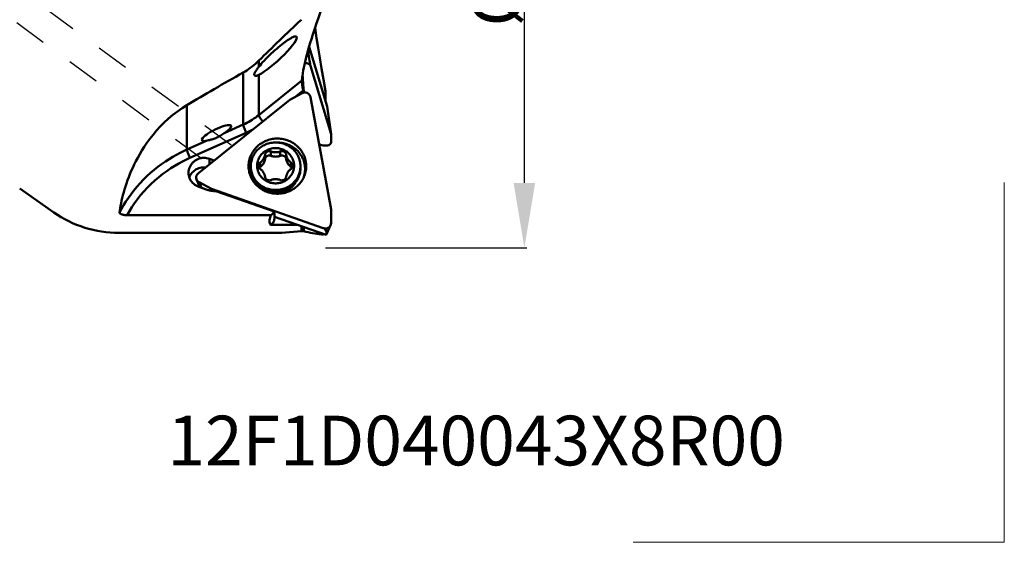
# Model space of a CAD drawing. Extents: x -61 to 90, y -41 to 46.
# Drawn here: x 21 to 90, y -41 to -4 of the extents above; entities that cross this region are included whole.
import ezdxf

# ---------------------------------------------------------------- set-up
doc = ezdxf.new("R2010")
doc.units = 0
doc.header["$LTSCALE"] = 23.1
doc.header["$PDMODE"] = 3
doc.header["$PDSIZE"] = 0.3125
doc.linetypes.add('HIDDEN', pattern=[0.2, 0.1, -0.1])
doc.layers.get('Defpoints').update_dxf_attribs({"linetype": 'CONTINUOUS'})
for name, color, linetype, lineweight in [('1', 4, 'BYBLOCK', 50), ('2', 7, 'BYBLOCK', 25), ('INFTOTAL', 9, 'BYBLOCK', 18)]:
    doc.layers.add(name, color=color, linetype=linetype, lineweight=lineweight)
doc.layers.add('3', color=1, linetype='HIDDEN')
doc.layers.add('SK6', color=5, linetype='BYBLOCK')
doc.styles.get("Standard").update_dxf_attribs({"font": 'monos.ttf', "width": 0.8, "height": 3.5})
doc.dimstyles.get("Standard").update_dxf_attribs({"dimtxt": 3.5, "dimasz": 4.57, "dimexe": 0.18, "dimexo": 0.0625, "dimgap": 0.09, "dimtad": 1, "dimdec": 3, "dimdsep": 46, "dimtxsty": 'STANDARD', "dimcen": 0.09, "dimadec": 0, "dimazin": 0, "dimtp": 0.01, "dimtm": 0.01, "dimtfac": 1, "dimtdec": 3, "dimtofl": 0, "dimtmove": 0, "dimatfit": 0, "dimfxl": 1, "dimtolj": 1, "dimarcsym": 0})

# ---------------------------------------------------------------- blocks, each defined once
blk = doc.blocks.new('*D5')
at = {"layer": '2', "color": 0, "lineweight": -2}
for p, q in [((43.063, 20), (56.792, 20)), ((56.612, -15.426), (56.612, 15.43)), ((42.606, -19.996), (56.792, -19.996))]:
    blk.add_line(p, q, dxfattribs=at)
at = {"layer": '2', "color": 0}
for points in [[(55.85, 15.43), (57.373, 15.43), (56.612, 20)], [(55.85, -15.426), (57.373, -15.426), (56.612, -19.996)]]:
    blk.add_solid(points, dxfattribs=at)
at = {"layer": 'Defpoints', "color": 0}
for p in [(43, 20), (56.612, 20), (42.544, -19.996)]:
    blk.add_point(p, dxfattribs=at)
at = {"layer": '2', "color": 0, "insert": (54.658, 0.002), "char_height": 3.5, "attachment_point": 5, "rotation": 90}
blk.add_mtext('\\A1;%%C40', dxfattribs=at)

msp = doc.modelspace()

# ---------------------------------------------------------------- linework, layer by layer
at = {"layer": '1'}
for p, q in [((42.7129, -10.0507), (41.4462, -5.8532)), ((37.9142, -7.2469), (37.9142, -6.8139)), ((41.5426, -7.1607), (41.5422, -7.1729)), ((41.5508, -7.1947), (41.5422, -7.1729)), ((41.5508, -7.1947), (41.5426, -7.1607)), ((42.9986, -11.992), (41.5508, -7.1947)), ((36.8126, -11.3178), (36.8126, -7.6519)), ((37.9142, -10.6483), (37.9142, -7.8173)), ((40.943, -8.223), (37.9142, -10.6483)), ((40.976, -8.6261), (40.976, -7.9079)), ((41.0061, -8.0386), (40.9912, -7.8074)), ((41.0403, -8.5028), (41.0061, -8.0386)), ((40.4483, -9.3887), (41.0253, -8.9266)), ((40.983, -8.6751), (40.976, -8.6261)), ((41.0253, -8.9266), (40.9991, -8.7753)), ((41.0788, -8.9619), (41.0403, -8.5028)), ((41.0884, -9.0634), (41.0788, -8.9619)), ((42.6, -8.9592), (42.6, -9.6765)), ((40.0862, -9.5893), (33.6556, -14.7384)), ((40.9523, -9.1096), (40.0862, -9.5893)), ((41.5508, -9.3938), (41.5422, -9.3579)), ((42.9986, -17.2941), (41.5508, -9.3938)), ((32.8487, -13.0806), (32.8487, -9.9488)), ((42.7129, -10.0507), (42.9986, -11.992)), ((36.8126, -11.3178), (35.4733, -11.9134)), ((34.2764, -12.4457), (32.8487, -13.0806)), ((37.0235, -11.8976), (33.0596, -13.6604)), ((34.2764, -12.4457), (34.3737, -12.4238)), ((43, -12.5732), (42.9986, -11.992)), ((42.1619, -12.7283), (42.4433, -12.7879)), ((42.4433, -12.7879), (42.4801, -12.7945)), ((34.4323, -13.7279), (34.4323, -14.1165)), ((34.4323, -13.7279), (34.7703, -13.8459)), ((38.3441, -13.4385), (38.3441, -13.7454)), ((38.7551, -13.2115), (38.7551, -13.5185)), ((39.4226, -13.2115), (39.4226, -13.5185)), ((39.8336, -13.4385), (39.8336, -13.7454)), ((37.3388, -14.2534), (37.3388, -14.3936)), ((38.0103, -13.9912), (38.0103, -14.2982)), ((40.1674, -13.9912), (40.1674, -14.2982)), ((40.8388, -14.2534), (40.8362, -14.3456)), ((40.8388, -14.2534), (40.8388, -14.3936)), ((33.1032, -14.8555), (33.1546, -14.7783)), ((33.7454, -15.692), (33.5287, -15.1925)), ((33.6556, -14.7384), (33.6274, -14.7635)), ((41.0345, -15.1085), (41.045, -15.083)), ((41.076, -14.995), (41.045, -15.083)), ((21.0662, -15.8218), (23.4676, -17.5032)), ((34.2756, -15.9129), (33.6777, -15.7041)), ((33.8687, -15.7708), (33.6975, -15.3762)), ((33.6975, -15.3762), (34.565, -15.8537)), ((34.565, -15.8537), (34.5733, -15.9846)), ((34.565, -15.8537), (42.4433, -18.6048)), ((34.8882, -16), (34.7885, -15.9999)), ((38.9801, -17.4289), (34.8882, -16)), ((43, -18.2512), (42.9986, -17.2941)), ((38.7582, -17.6981), (28.6416, -17.6981)), ((39.0026, -17.9538), (39.0026, -17.6371)), ((39.0026, -17.8184), (42.6453, -19.0904)), ((38.7218, -18.3835), (40.621, -18.3835)), ((40.9028, -18.4819), (40.9028, -18.8277)), ((41.0738, -18.8364), (41.0738, -18.5417)), ((42.4782, -18.6197), (42.4433, -18.6048)), ((42.4433, -18.6048), (42.4801, -18.6156)), ((42.4782, -18.6197), (42.4801, -18.6156)), ((42.6806, -19.0292), (42.9667, -18.404)), ((28.0562, -18.95), (38.7284, -18.95)), ((42.3316, -18.9809), (42.3316, -19.0652))]:
    msp.add_line(p, q, dxfattribs=at)
for points in [[(42.6, -2.4333), (42.4612, -2.8148), (42.3298, -3.1805), (42.2058, -3.5302), (42.0893, -3.8635), (41.9802, -4.1809), (41.8779, -4.4839), (41.7825, -4.7719), (41.6939, -5.0456), (41.611, -5.3079), (41.5337, -5.5585), (41.4622, -5.7978), (41.3951, -6.0299), (41.3322, -6.2549), (41.2739, -6.4726), (41.2194, -6.6864), (41.1686, -6.8967), (41.1216, -7.103), (41.0789, -7.3071), (41.0404, -7.5096), (41.0061, -7.7099), (40.976, -7.9079)], [(42.6, -8.9592), (42.4611, -8.1496), (42.3295, -7.3713), (42.2054, -6.6242), (42.0889, -5.9093), (41.9798, -5.2258), (41.8686, -4.5121)], [(37.9142, -7.2469), (37.993, -7.1494), (38.0808, -7.0463), (38.1774, -6.9374), (38.2843, -6.8213), (38.4, -6.6994), (38.5209, -6.5764), (38.6475, -6.4519), (38.7792, -6.3262), (38.9101, -6.2048), (39.0392, -6.0887), (39.1675, -5.9769), (39.2915, -5.8718), (39.4103, -5.7741), (39.5249, -5.6831), (39.6344, -5.5988), (39.7388, -5.5212), (39.8381, -5.4503), (39.9315, -5.3864), (40.0187, -5.3296), (40.0999, -5.2797), (40.1746, -5.2365), (40.2426, -5.2002), (40.3042, -5.1707), (40.3595, -5.1473), (40.4086, -5.13), (40.4516, -5.1187), (40.4888, -5.1132), (40.5202, -5.1132), (40.5459, -5.1189), (40.5658, -5.1303)], [(37.9142, -6.8139), (37.7955, -6.9279), (37.6757, -7.0367), (37.5548, -7.1402), (37.4327, -7.2384), (37.3094, -7.3315), (37.1857, -7.4193), (37.0617, -7.502), (36.9374, -7.5795), (36.8126, -7.6519)], [(37.5888, -7.794), (37.5902, -7.7731), (37.5943, -7.7506), (37.6011, -7.7265), (37.6103, -7.7006), (37.622, -7.6733), (37.636, -7.6447), (37.6522, -7.6146), (37.6704, -7.5833), (37.6906, -7.5507), (37.7127, -7.517), (37.7366, -7.482), (37.7623, -7.4458), (37.7896, -7.4085), (37.8185, -7.3699), (37.849, -7.3301), (37.8809, -7.2891), (37.9142, -7.2469)], [(37.6119, -7.8569), (37.6017, -7.8442), (37.5945, -7.8295), (37.5902, -7.8128), (37.5888, -7.794)], [(37.7799, -7.8696), (37.7416, -7.8781), (37.707, -7.8823), (37.6766, -7.8822), (37.6505, -7.878), (37.6289, -7.8696), (37.6119, -7.8569)], [(37.9142, -7.8173), (37.8664, -7.8391), (37.8216, -7.8565), (37.7799, -7.8696)], [(40.9581, -8.4849), (40.9538, -8.4428), (40.9503, -8.4036), (40.9474, -8.3675), (40.9452, -8.3346), (40.9437, -8.3051), (40.9427, -8.2791), (40.9422, -8.2566), (40.9423, -8.2379), (40.943, -8.223)], [(40.943, -8.223), (40.9469, -8.1727), (40.9514, -8.1215), (40.9566, -8.0695), (40.9624, -8.0165), (40.9688, -7.9627), (40.976, -7.9079)], [(40.976, -8.6261), (40.9694, -8.5767), (40.9634, -8.5296), (40.9581, -8.4849)], [(40.9991, -8.7753), (40.9908, -8.725), (40.983, -8.6751)], [(41.0253, -8.9266), (41.0266, -9.0223), (41.0278, -9.0773)], [(32.8487, -9.9488), (32.5067, -10.1645), (32.1761, -10.3955), (31.8567, -10.6413), (31.5465, -10.9037), (31.2477, -11.1796), (30.9663, -11.4608), (30.7042, -11.7471), (30.4596, -12.0377), (30.2338, -12.3241), (30.0284, -12.6052), (29.8418, -12.882), (29.6712, -13.1498), (29.5172, -13.4068), (29.3791, -13.6552), (29.2515, -13.8972), (29.1339, -14.1325), (29.0269, -14.3614), (28.9271, -14.5867), (28.8339, -14.8083), (28.748, -15.0259), (28.6674, -15.2422), (28.5916, -15.4577), (28.5211, -15.6711), (28.4559, -15.8813), (28.3959, -16.0887), (28.3411, -16.2922), (28.2916, -16.4894), (28.2475, -16.6801), (28.2087, -16.8641), (28.1747, -17.0394), (28.1455, -17.2056), (28.1212, -17.3633), (28.1017, -17.5126)], [(37.9142, -10.6483), (37.8014, -10.7359), (37.686, -10.8205), (37.568, -10.9018), (37.4475, -10.9798), (37.3247, -11.0545), (37.1997, -11.1257), (37.0726, -11.1933), (36.9435, -11.2574), (36.8126, -11.3178)], [(38.1899, -11.1077), (38.1521, -11.0612), (38.1124, -11.0096), (38.0747, -10.9582), (38.0398, -10.9077), (38.0082, -10.859), (37.9805, -10.813), (37.9572, -10.7705), (37.9386, -10.7321), (37.9251, -10.6986), (37.917, -10.6705), (37.9142, -10.6483)], [(37.0235, -11.8976), (36.9959, -11.8398), (36.9689, -11.7804), (36.9428, -11.7206), (36.918, -11.6612), (36.8951, -11.6034), (36.8744, -11.5482), (36.8562, -11.4964), (36.8409, -11.449), (36.8287, -11.4068), (36.8198, -11.3705), (36.8144, -11.3406), (36.8126, -11.3178)], [(37.5121, -11.6504), (37.435, -11.694), (37.2999, -11.7655), (37.1627, -11.8334), (37.0235, -11.8976)], [(34.3737, -12.4238), (34.4277, -12.4114), (34.4854, -12.3975), (34.5462, -12.3818), (34.6091, -12.3642), (34.6735, -12.3445), (34.7397, -12.3224), (34.808, -12.2967), (34.8789, -12.2672), (34.9518, -12.2341), (35.0253, -12.1968), (35.1, -12.1551), (35.1756, -12.1098), (35.2504, -12.0619), (35.3243, -12.0125), (35.3983, -11.9626), (35.4733, -11.9134)], [(41.1234, -14.9115), (41.1545, -14.8237), (41.1811, -14.7349), (41.2031, -14.6452), (41.2207, -14.5545), (41.2338, -14.4628), (41.2424, -14.3708), (41.2463, -14.2786), (41.2456, -14.186), (41.2404, -14.0938), (41.2305, -14.002), (41.2161, -13.9105), (41.1972, -13.82), (41.1738, -13.7304), (41.1459, -13.6418), (41.1137, -13.5547), (41.0772, -13.4693), (41.0364, -13.3854), (40.9915, -13.3036), (40.9427, -13.224), (40.8898, -13.1465), (40.8333, -13.0716), (40.7731, -12.9994), (40.7092, -12.9299), (40.6421, -12.8635), (40.5718, -12.8003), (40.4982, -12.7402), (40.4219, -12.6836), (40.3429, -12.6306), (40.2611, -12.5811), (40.1772, -12.5355), (40.0911, -12.4937), (40.0028, -12.4559), (39.9129, -12.4221), (39.8214, -12.3926), (39.7284, -12.3671), (39.6344, -12.3459), (39.5395, -12.3291), (39.4436, -12.3166), (39.3475, -12.3084), (39.251, -12.3047), (39.1542, -12.3053), (39.0578, -12.3103), (38.9618, -12.3197), (38.8661, -12.3335), (38.7714, -12.3516), (38.6778, -12.374), (38.5851, -12.4007), (38.4941, -12.4315), (38.4047, -12.4664), (38.317, -12.5054), (38.2315, -12.5483), (38.1482, -12.595), (38.0672, -12.6456), (37.9889, -12.6996), (37.9134, -12.7572), (37.8407, -12.8183), (37.7713, -12.8824), (37.7052, -12.9497), (37.6423, -13.0201), (37.5832, -13.093), (37.5277, -13.1686), (37.476, -13.2468), (37.4282, -13.3271), (37.3847, -13.4092), (37.3452, -13.4935), (37.3097, -13.5798)], [(32.8487, -13.0806), (32.6111, -13.19), (32.3661, -13.3106), (32.1144, -13.4432), (31.8554, -13.5894), (31.5911, -13.7491), (31.3258, -13.9209), (31.0603, -14.1052), (30.7951, -14.3024), (30.5341, -14.5103), (30.278, -14.7291), (30.0271, -14.9586), (29.7849, -15.1962), (29.5516, -15.4416), (29.3274, -15.6944), (29.115, -15.9514), (28.9143, -16.212), (28.7252, -16.4757), (28.5497, -16.7386), (28.388, -16.9989), (28.2388, -17.2571), (28.1017, -17.5126)], [(33.0596, -13.6604), (33.032, -13.6026), (33.005, -13.5432), (32.9789, -13.4834), (32.9541, -13.424), (32.9312, -13.3663), (32.9105, -13.311), (32.8923, -13.2592), (32.877, -13.2118), (32.8648, -13.1696), (32.8559, -13.1333), (32.8505, -13.1034), (32.8487, -13.0806)], [(37.3388, -14.2534), (37.3415, -14.1613), (37.3495, -14.0693), (37.3627, -13.978), (37.3812, -13.8875), (37.4049, -13.7981), (37.4337, -13.71), (37.4675, -13.6237), (37.5062, -13.5392), (37.5498, -13.4569), (37.598, -13.3771), (37.6507, -13.2999), (37.7078, -13.2255), (37.7692, -13.1543), (37.8345, -13.0865), (37.9036, -13.0222), (37.9763, -12.9616), (38.0524, -12.905), (38.1317, -12.8524), (38.2138, -12.8041), (38.2987, -12.7602), (38.3859, -12.7209), (38.4752, -12.6862), (38.5664, -12.6562), (38.6592, -12.6311), (38.7533, -12.611), (38.8485, -12.5958), (38.9443, -12.5856), (39.0406, -12.5805), (39.1371, -12.5805), (39.2334, -12.5856), (39.3292, -12.5958), (39.4243, -12.611), (39.5184, -12.6311), (39.6112, -12.6562), (39.7025, -12.6862), (39.7918, -12.7209), (39.879, -12.7602), (39.9638, -12.8041), (40.046, -12.8524), (40.1253, -12.905), (40.2014, -12.9616), (40.2741, -13.0222), (40.3432, -13.0865), (40.4085, -13.1543), (40.4698, -13.2255), (40.527, -13.2999), (40.5797, -13.3771), (40.6279, -13.4569), (40.6715, -13.5392), (40.7102, -13.6237), (40.744, -13.71), (40.7728, -13.7981), (40.7965, -13.8875), (40.815, -13.978), (40.8282, -14.0693), (40.8362, -14.1613), (40.8388, -14.2534)], [(37.7888, -14.2182), (37.7914, -14.1412), (37.7988, -14.065), (37.811, -13.9898), (37.8281, -13.9151), (37.8501, -13.8412), (37.8766, -13.7691), (37.9078, -13.6987), (37.9436, -13.63), (37.9836, -13.5637), (38.0277, -13.5), (38.0761, -13.4387), (38.1281, -13.3807), (38.1838, -13.3258), (38.2431, -13.2741), (38.3054, -13.2261), (38.3707, -13.1819), (38.4389, -13.1415), (38.5094, -13.1053), (38.582, -13.0734), (38.6569, -13.0457), (38.7331, -13.0225), (38.8106, -13.0038), (38.8895, -12.9897), (38.9689, -12.9803), (39.0487, -12.9756), (39.129, -12.9756), (39.2088, -12.9803), (39.2881, -12.9897), (39.367, -13.0038), (39.4446, -13.0225), (39.5208, -13.0457), (39.5956, -13.0734), (39.6683, -13.1053), (39.7387, -13.1415), (39.807, -13.1819), (39.8723, -13.2261), (39.9345, -13.2741), (39.9939, -13.3258), (40.0496, -13.3807), (40.1016, -13.4387), (40.1499, -13.5), (40.1941, -13.5637), (40.2341, -13.63), (40.2699, -13.6987), (40.3011, -13.7691), (40.3276, -13.8412), (40.3496, -13.9151), (40.3667, -13.9898), (40.3789, -14.065), (40.3863, -14.1412), (40.3888, -14.2182)], [(39.1946, -12.5836), (39.2672, -12.5837), (39.3641, -12.5884), (39.4607, -12.5977), (39.5566, -12.6116), (39.6517, -12.6301), (39.7457, -12.6531), (39.8385, -12.6806), (39.9296, -12.7124), (40.019, -12.7486), (40.1064, -12.7889), (40.1916, -12.8334), (40.2744, -12.8819), (40.3545, -12.9342), (40.4318, -12.9904), (40.5061, -13.0501), (40.5772, -13.1133), (40.6449, -13.1798), (40.709, -13.2495), (40.7694, -13.3221), (40.826, -13.3975), (40.8786, -13.4755), (40.927, -13.5559), (40.9712, -13.6386), (41.011, -13.7232), (41.0464, -13.8097), (41.0772, -13.8977), (41.1034, -13.987), (41.1249, -14.0776), (41.1417, -14.169), (41.1536, -14.2611), (41.1608, -14.3536), (41.1631, -14.4464), (41.1606, -14.5392), (41.1532, -14.6318), (41.1411, -14.7238), (41.1241, -14.8152), (41.1024, -14.9057), (41.076, -14.995)], [(33.0596, -13.6604), (32.8029, -13.7766), (32.5397, -13.9084), (32.27, -14.0556), (31.9912, -14.2186), (31.7058, -14.3971), (31.4217, -14.5902), (31.1391, -14.7984), (30.8578, -15.0213), (30.5841, -15.2559), (30.3187, -15.5029), (30.0609, -15.7616), (29.8156, -16.0271), (29.5836, -16.3), (29.3641, -16.5798), (29.1599, -16.8602), (28.9719, -17.1389), (28.7991, -17.4183), (28.6416, -17.6981)], [(32.9551, -14.716), (32.9553, -14.6985), (32.9621, -14.598), (32.9786, -14.4995), (33.005, -14.4029), (33.0411, -14.3083), (33.0859, -14.2182), (33.1397, -14.1327), (33.2023, -14.0517), (33.2718, -13.9773), (33.3487, -13.9098), (33.4325, -13.8489), (33.5212, -13.7962), (33.6148, -13.7521), (33.7132, -13.7163), (33.8138, -13.6897), (33.9166, -13.6726), (34.0216, -13.6647), (34.1259, -13.6663), (34.2287, -13.6774), (34.3308, -13.6979), (34.4323, -13.7279)], [(37.3097, -13.5798), (37.2787, -13.6677), (37.2521, -13.7564), (37.2301, -13.8461), (37.2125, -13.9369), (37.1993, -14.0285), (37.1908, -14.1205), (37.1869, -14.2128), (37.1876, -14.3053), (37.1928, -14.3975), (37.2027, -14.4893), (37.2171, -14.5808), (37.236, -14.6714), (37.2594, -14.7609), (37.2873, -14.8495), (37.3195, -14.9366), (37.3575, -15.0253)], [(37.3882, -13.806), (37.3572, -13.8939), (37.3308, -13.9833), (37.3091, -14.0737), (37.2921, -14.1651), (37.28, -14.2572), (37.2726, -14.3497), (37.2701, -14.4425), (37.2724, -14.5353), (37.2796, -14.6279), (37.2915, -14.72), (37.3083, -14.8114), (37.3298, -14.9019), (37.356, -14.9913)], [(37.3882, -13.806), (37.4237, -13.7196), (37.4595, -13.6439)], [(38.3441, -13.4385), (38.3367, -13.4817), (38.3271, -13.5243), (38.3152, -13.5663), (38.301, -13.6078), (38.2846, -13.6486), (38.266, -13.6884), (38.2453, -13.7272), (38.2224, -13.7651), (38.1976, -13.8016), (38.1708, -13.8369), (38.1421, -13.871), (38.1117, -13.9034), (38.0796, -13.9342), (38.0458, -13.9635), (38.0103, -13.9912)], [(38.3441, -13.7454), (38.3345, -13.7996), (38.3214, -13.8526), (38.3048, -13.9045), (38.2846, -13.9554), (38.261, -14.0052), (38.2341, -14.0533), (38.204, -14.0995), (38.1708, -14.144), (38.1347, -14.1862), (38.096, -14.2259), (38.0546, -14.2632), (38.0103, -14.2982)], [(38.3441, -13.4385), (38.348, -13.4168), (38.3536, -13.3957), (38.3609, -13.3752), (38.3698, -13.3551), (38.3803, -13.3357), (38.3922, -13.3171), (38.4056, -13.2995), (38.4204, -13.2829), (38.4365, -13.2674), (38.4537, -13.2531), (38.4721, -13.2401), (38.4913, -13.2285), (38.5115, -13.2184), (38.5325, -13.2096), (38.554, -13.2025), (38.576, -13.197), (38.5985, -13.193), (38.6212, -13.1907), (38.6439, -13.1901), (38.6668, -13.1911), (38.6894, -13.1938), (38.7116, -13.1981), (38.7335, -13.204), (38.7551, -13.2115)], [(38.3441, -13.7454), (38.3481, -13.7237), (38.3537, -13.7026), (38.3609, -13.6821), (38.3698, -13.662), (38.3803, -13.6426), (38.3923, -13.6241), (38.4057, -13.6065), (38.4205, -13.5898), (38.4365, -13.5743), (38.4536, -13.5602), (38.4719, -13.5472), (38.4913, -13.5355)], [(38.4913, -13.5355), (38.5117, -13.5253), (38.5326, -13.5166), (38.5539, -13.5095), (38.5759, -13.504), (38.5985, -13.5), (38.6211, -13.4977), (38.6438, -13.4971), (38.6667, -13.4981), (38.6893, -13.5008), (38.7115, -13.505), (38.7334, -13.5109), (38.7551, -13.5185)], [(39.4226, -13.2115), (39.3797, -13.2271), (39.3363, -13.2404), (39.2924, -13.2516), (39.2477, -13.2605), (39.2026, -13.2673), (39.1572, -13.2718), (39.1117, -13.2741), (39.066, -13.2741), (39.0204, -13.2718), (38.9751, -13.2673), (38.9299, -13.2605), (38.8853, -13.2516), (38.8414, -13.2404), (38.798, -13.2271), (38.7551, -13.2115)], [(39.4226, -13.5185), (39.3687, -13.5376), (39.3142, -13.5533), (39.2589, -13.5655), (39.2027, -13.5743), (39.1458, -13.5796), (39.0888, -13.5814), (39.0319, -13.5796), (38.975, -13.5743), (38.9188, -13.5655), (38.8635, -13.5533), (38.809, -13.5376), (38.7551, -13.5185)], [(39.4226, -13.2115), (39.4442, -13.204), (39.4661, -13.1981), (39.4883, -13.1938), (39.5109, -13.1911), (39.5338, -13.1901), (39.5565, -13.1907), (39.5792, -13.193), (39.6017, -13.197), (39.6237, -13.2025), (39.6452, -13.2096), (39.6662, -13.2184), (39.6863, -13.2285), (39.7056, -13.2401), (39.724, -13.2531), (39.7412, -13.2674), (39.7572, -13.2829), (39.7721, -13.2995), (39.7855, -13.3171), (39.7974, -13.3357), (39.8079, -13.3551), (39.8168, -13.3752), (39.824, -13.3957), (39.8296, -13.4168), (39.8336, -13.4385)], [(39.4226, -13.5185), (39.4443, -13.5109), (39.4662, -13.505), (39.4884, -13.5008), (39.511, -13.4981), (39.5339, -13.4971), (39.5566, -13.4977), (39.5792, -13.5), (39.6017, -13.504), (39.6237, -13.5095), (39.6451, -13.5166), (39.666, -13.5253), (39.6863, -13.5355)], [(39.6863, -13.5355), (39.7058, -13.5472), (39.7241, -13.5602), (39.7412, -13.5743), (39.7572, -13.5898), (39.772, -13.6065), (39.7854, -13.6241), (39.7974, -13.6426), (39.8079, -13.662), (39.8168, -13.6821), (39.824, -13.7026), (39.8296, -13.7237), (39.8336, -13.7454)], [(40.1674, -13.9912), (40.1318, -13.9635), (40.0981, -13.9342), (40.066, -13.9034), (40.0355, -13.871), (40.0068, -13.8369), (39.9801, -13.8016), (39.9553, -13.7651), (39.9324, -13.7272), (39.9117, -13.6884), (39.8931, -13.6486), (39.8766, -13.6078), (39.8625, -13.5663), (39.8506, -13.5243), (39.841, -13.4817), (39.8336, -13.4385)], [(40.1674, -14.2982), (40.1231, -14.2632), (40.0816, -14.2259), (40.043, -14.1862), (40.0069, -14.144), (39.9736, -14.0995), (39.9436, -14.0533), (39.9167, -14.0052), (39.8931, -13.9554), (39.8729, -13.9045), (39.8563, -13.8526), (39.8432, -13.7996), (39.8336, -13.7454)], [(33.1546, -14.7783), (33.213, -14.7058), (33.2782, -14.6379), (33.3488, -14.5761), (33.4249, -14.5205), (33.5063, -14.471), (33.5912, -14.4288), (33.6797, -14.3939), (33.7717, -14.3663), (33.8651, -14.3465), (33.96, -14.3347), (34.0564, -14.3308), (34.152, -14.3348), (34.1587, -14.3356)], [(37.3495, -14.4375), (37.3415, -14.3456), (37.3388, -14.2534)], [(37.3388, -14.3936), (37.3422, -14.4966), (37.3521, -14.5993), (37.3686, -14.7011), (37.3917, -14.8018), (37.4212, -14.901), (37.457, -14.9982), (37.499, -15.0931), (37.5471, -15.1854), (37.601, -15.2746), (37.6605, -15.3605), (37.7254, -15.4428), (37.7956, -15.5211), (37.8706, -15.5951), (37.9503, -15.6645), (38.0342, -15.7291), (38.1222, -15.7887), (38.2138, -15.8429), (38.3088, -15.8917), (38.4067, -15.9348), (38.5072, -15.972), (38.6099, -16.0033), (38.7145, -16.0284), (38.8204, -16.0473), (38.9274, -16.06), (39.0349, -16.0664), (39.1427, -16.0664), (39.2503, -16.06), (39.3573, -16.0473), (39.4632, -16.0284), (39.5677, -16.0033), (39.6705, -15.972), (39.771, -15.9348), (39.8689, -15.8917), (39.9638, -15.8429), (40.0555, -15.7887), (40.1434, -15.7291), (40.2274, -15.6645), (40.3071, -15.5951), (40.3821, -15.5211), (40.4522, -15.4428), (40.5172, -15.3605), (40.5767, -15.2746), (40.6306, -15.1854), (40.6787, -15.0931), (40.7207, -14.9982), (40.7565, -14.901), (40.786, -14.8018), (40.809, -14.7011), (40.8256, -14.5993), (40.8355, -14.4966), (40.8388, -14.3936)], [(40.8362, -14.3456), (40.8282, -14.4375), (40.815, -14.5289), (40.7965, -14.6194), (40.7728, -14.7088), (40.744, -14.7968), (40.7102, -14.8832), (40.6715, -14.9677), (40.6279, -15.05), (40.5797, -15.1298), (40.527, -15.207), (40.4698, -15.2813), (40.4085, -15.3525), (40.3432, -15.4204), (40.2741, -15.4847), (40.2014, -15.5453), (40.1253, -15.6019), (40.046, -15.6545), (39.9638, -15.7028), (39.879, -15.7467), (39.7918, -15.786), (39.7025, -15.8207), (39.6112, -15.8507), (39.5184, -15.8758), (39.4243, -15.8959), (39.3292, -15.9111), (39.2334, -15.9213), (39.1371, -15.9263), (39.0406, -15.9263), (38.9443, -15.9213), (38.8485, -15.9111), (38.7533, -15.8959), (38.6592, -15.8758), (38.5664, -15.8507), (38.4752, -15.8207), (38.3859, -15.786), (38.2987, -15.7467), (38.2138, -15.7028), (38.1317, -15.6545), (38.0524, -15.6019), (37.9763, -15.5453), (37.9036, -15.4847), (37.8345, -15.4204), (37.7692, -15.3525), (37.7078, -15.2813), (37.6507, -15.207), (37.598, -15.1298), (37.5498, -15.05), (37.5062, -14.9677), (37.4675, -14.8832), (37.4337, -14.7968), (37.4049, -14.7088), (37.3812, -14.6194), (37.3627, -14.5289), (37.3495, -14.4375)], [(40.3888, -14.2182), (40.3863, -14.2952), (40.3789, -14.3713), (40.3667, -14.4466), (40.3496, -14.5213), (40.3276, -14.5952), (40.3011, -14.6673), (40.2699, -14.7377), (40.2341, -14.8064), (40.1941, -14.8726), (40.1499, -14.9364), (40.1016, -14.9976), (40.0496, -15.0557), (39.9939, -15.1106), (39.9345, -15.1623), (39.8723, -15.2103), (39.807, -15.2544), (39.7387, -15.2949), (39.6683, -15.3311), (39.5956, -15.363), (39.5208, -15.3907), (39.4446, -15.4139), (39.367, -15.4326), (39.2881, -15.4467), (39.2088, -15.4561), (39.129, -15.4608), (39.0487, -15.4608), (38.9689, -15.4561), (38.8895, -15.4467), (38.8106, -15.4326), (38.7331, -15.4139), (38.6569, -15.3907), (38.582, -15.363), (38.5094, -15.3311), (38.4389, -15.2949), (38.3707, -15.2544), (38.3054, -15.2103), (38.2431, -15.1623), (38.1838, -15.1106), (38.1281, -15.0557), (38.0761, -14.9976), (38.0277, -14.9364), (37.9836, -14.8726), (37.9436, -14.8064), (37.9078, -14.7377), (37.8766, -14.6673), (37.8501, -14.5952), (37.8281, -14.5213), (37.811, -14.4466), (37.7988, -14.3713), (37.7914, -14.2952), (37.7888, -14.2182)], [(37.8938, -14.2182), (37.8947, -14.1964), (37.8973, -14.1747), (37.9016, -14.1533), (37.9076, -14.1323), (37.9153, -14.1117), (37.9245, -14.0918), (37.9353, -14.0726), (37.9477, -14.0542), (37.9614, -14.0368), (37.9764, -14.0206), (37.9927, -14.0054), (38.0103, -13.9912)], [(38.0103, -14.4451), (37.9927, -14.431), (37.9764, -14.4158), (37.9614, -14.3996), (37.9477, -14.3822), (37.9353, -14.3638), (37.9245, -14.3446), (37.9153, -14.3247), (37.9076, -14.3041), (37.9016, -14.2831), (37.8973, -14.2617), (37.8947, -14.2399), (37.8938, -14.2182)], [(37.9407, -14.3717), (37.9476, -14.3613), (37.9613, -14.3439), (37.9763, -14.3276), (37.9926, -14.3124), (38.0103, -14.2982)], [(38.0103, -14.4451), (38.0458, -14.4729), (38.0796, -14.5021), (38.1117, -14.533), (38.1421, -14.5654), (38.1708, -14.5994), (38.1976, -14.6347), (38.2224, -14.6713), (38.2453, -14.7092), (38.266, -14.748), (38.2846, -14.7878), (38.301, -14.8286), (38.3152, -14.8701), (38.3271, -14.912), (38.3367, -14.9547), (38.3441, -14.9979)], [(39.8336, -14.9979), (39.841, -14.9547), (39.8506, -14.912), (39.8625, -14.8701), (39.8766, -14.8286), (39.8931, -14.7878), (39.9117, -14.748), (39.9324, -14.7092), (39.9553, -14.6713), (39.9801, -14.6347), (40.0068, -14.5994), (40.0355, -14.5654), (40.066, -14.533), (40.0981, -14.5021), (40.1318, -14.4729), (40.1674, -14.4451)], [(40.2838, -14.2182), (40.283, -14.1964), (40.2804, -14.1747), (40.2761, -14.1533), (40.2701, -14.1323), (40.2624, -14.1117), (40.2531, -14.0918), (40.2423, -14.0726), (40.23, -14.0542), (40.2163, -14.0368), (40.2013, -14.0206), (40.185, -14.0054), (40.1674, -13.9912)], [(40.1674, -14.4451), (40.185, -14.431), (40.2013, -14.4158), (40.2163, -14.3996), (40.23, -14.3822), (40.2423, -14.3638), (40.2531, -14.3446), (40.2624, -14.3247), (40.2701, -14.3041), (40.2761, -14.2831), (40.2804, -14.2617), (40.283, -14.2399), (40.2838, -14.2182)], [(40.1674, -14.2982), (40.185, -14.3124), (40.2014, -14.3276), (40.2163, -14.3439), (40.23, -14.3613), (40.237, -14.3717)], [(33.6777, -15.7041), (33.5799, -15.6645), (33.4879, -15.6173), (33.4019, -15.5624), (33.321, -15.4993), (33.246, -15.4286), (33.179, -15.3522), (33.12, -15.2699), (33.0689, -15.1818), (33.027, -15.0904), (32.9947, -14.9955), (32.9716, -14.8973), (32.9584, -14.7983), (32.9551, -14.716)], [(33.0128, -15.0488), (33.0217, -15.0218), (33.0585, -14.9373), (33.1032, -14.8555)], [(37.356, -14.9913), (37.3868, -15.0793), (37.4002, -15.1122)], [(37.3575, -15.0253), (37.3968, -15.106), (37.4416, -15.1877), (37.4905, -15.2674), (37.5434, -15.3449), (37.5999, -15.4197), (37.6601, -15.4919), (37.724, -15.5614), (37.7911, -15.6278), (37.8614, -15.691), (37.935, -15.7512), (38.0113, -15.8077), (38.0903, -15.8608), (38.1721, -15.9102), (38.256, -15.9559), (38.3421, -15.9976), (38.4304, -16.0355), (38.5203, -16.0692), (38.6118, -16.0988), (38.7048, -16.1242), (38.7988, -16.1454), (38.8937, -16.1622), (38.9896, -16.1748), (39.0857, -16.1829), (39.1822, -16.1867), (39.279, -16.186), (39.3754, -16.181), (39.4714, -16.1716), (39.5671, -16.1578), (39.6618, -16.1397), (39.7554, -16.1173), (39.8481, -16.0906), (39.9391, -16.0599), (40.0285, -16.0249), (40.1162, -15.9859), (40.2017, -15.9431), (40.285, -15.8963), (40.366, -15.8458), (40.4443, -15.7917), (40.5198, -15.7341), (40.5924, -15.6731), (40.6619, -15.6089), (40.728, -15.5416), (40.7909, -15.4713), (40.85, -15.3983), (40.9055, -15.3227), (40.9572, -15.2445), (41.0049, -15.1643), (41.0485, -15.0821), (41.0757, -15.0253)], [(38.7551, -15.2249), (38.7335, -15.2324), (38.7116, -15.2383), (38.6894, -15.2426), (38.6668, -15.2453), (38.6439, -15.2463), (38.6212, -15.2457), (38.5985, -15.2434), (38.576, -15.2394), (38.554, -15.2339), (38.5325, -15.2267), (38.5115, -15.218), (38.4913, -15.2079), (38.4721, -15.1963), (38.4537, -15.1832), (38.4365, -15.169), (38.4204, -15.1535), (38.4056, -15.1368), (38.3922, -15.1192), (38.3803, -15.1007), (38.3698, -15.0813), (38.3609, -15.0612), (38.3536, -15.0407), (38.348, -15.0196), (38.3441, -14.9979)], [(38.7551, -15.2249), (38.798, -15.2093), (38.8414, -15.196), (38.8853, -15.1848), (38.9299, -15.1759), (38.9751, -15.1691), (39.0204, -15.1646), (39.066, -15.1623), (39.1117, -15.1623), (39.1572, -15.1646), (39.2026, -15.1691), (39.2477, -15.1759), (39.2924, -15.1848), (39.3363, -15.196), (39.3797, -15.2093), (39.4226, -15.2249)], [(39.8336, -14.9979), (39.8296, -15.0196), (39.824, -15.0407), (39.8168, -15.0612), (39.8079, -15.0813), (39.7974, -15.1007), (39.7855, -15.1192), (39.7721, -15.1368), (39.7572, -15.1535), (39.7412, -15.169), (39.724, -15.1832), (39.7056, -15.1963), (39.6863, -15.2079), (39.6662, -15.218), (39.6452, -15.2267), (39.6237, -15.2339), (39.6017, -15.2394), (39.5792, -15.2434), (39.5565, -15.2457), (39.5338, -15.2463), (39.5109, -15.2453), (39.4883, -15.2426), (39.4661, -15.2383), (39.4442, -15.2324), (39.4226, -15.2249)], [(41.0757, -15.0253), (41.088, -14.9979), (41.1234, -14.9115)], [(34.7885, -15.9999), (34.7302, -15.9988), (34.6722, -15.9955), (34.6144, -15.9901), (34.5568, -15.9825), (34.4995, -15.9727), (34.4427, -15.9609), (34.3864, -15.947), (34.3308, -15.931), (34.2756, -15.9129)], [(38.7186, -16.0291), (38.7218, -16.0303), (38.7858, -16.0502), (38.8507, -16.0672), (38.9163, -16.0815), (38.9826, -16.0929), (39.0493, -16.1015), (39.1164, -16.1072), (39.1837, -16.1101), (39.251, -16.1101), (39.3182, -16.1071), (39.3852, -16.1014), (39.4518, -16.0928), (39.5179, -16.0813), (39.5833, -16.067), (39.6479, -16.05), (39.7117, -16.0302), (39.7745, -16.0076), (39.8362, -15.9823), (39.8966, -15.9544), (39.9554, -15.9239), (40.0127, -15.8908), (40.0683, -15.8552), (40.1222, -15.8171), (40.1741, -15.7765), (40.2241, -15.7336), (40.272, -15.6882), (40.3175, -15.6405), (40.3606, -15.5907), (40.4011, -15.5388), (40.4388, -15.4849), (40.4738, -15.4288), (40.4981, -15.3847)], [(39.6347, -16.0535), (39.6417, -16.0505), (39.7138, -16.0136), (39.7833, -15.9723), (39.8498, -15.9267), (39.913, -15.8771), (39.9341, -15.8582)], [(39.635, -16.0536), (39.6855, -16.0288), (39.7384, -15.9997), (39.7898, -15.9681), (39.8395, -15.9342), (39.8875, -15.898), (39.9357, -15.8576)], [(39.9723, -15.9141), (40.0838, -15.8077), (40.1395, -15.7318)], [(28.1017, -17.5126), (28.1022, -17.5323), (28.1086, -17.5513), (28.1206, -17.5697), (28.1387, -17.5877), (28.1625, -17.6051), (28.1914, -17.6212), (28.2253, -17.6361), (28.2644, -17.6498), (28.3077, -17.6619), (28.3556, -17.6725), (28.4077, -17.6816), (28.4626, -17.6887), (28.5195, -17.6938), (28.5792, -17.6969), (28.6416, -17.6981)], [(38.7582, -17.6981), (38.7263, -17.7867), (38.7009, -17.8723), (38.682, -17.9548), (38.6687, -18.0343), (38.6619, -18.1107), (38.6636, -18.1839), (38.6745, -18.2537), (38.6939, -18.3203), (38.7218, -18.3835)], [(38.7218, -18.3835), (38.7779, -18.3527), (38.8282, -18.3166), (38.8727, -18.2753), (38.912, -18.2279), (38.9455, -18.1753), (38.9714, -18.12), (38.9893, -18.063), (38.9996, -18.0032), (39.0024, -17.9538)], [(38.9801, -17.4289), (38.9663, -17.466), (38.9496, -17.5014), (38.9301, -17.5351), (38.9077, -17.5674), (38.8825, -17.598), (38.8549, -17.6264), (38.8251, -17.6525), (38.7928, -17.6764), (38.7582, -17.6981)], [(41.0738, -18.8364), (41.0454, -18.8311), (41.0169, -18.8273), (40.9884, -18.8251), (40.9599, -18.8244), (40.9314, -18.8253), (40.9028, -18.8277)], [(42.4814, -19.0332), (42.4797, -19.0343), (42.4599, -19.0445), (42.4394, -19.053), (42.4182, -19.0596), (42.3967, -19.0642), (42.3752, -19.0667), (42.3535, -19.067), (42.3316, -19.0652)]]:
    msp.add_lwpolyline(points, dxfattribs=at)
msp.add_arc((28.0562, -10.95), 8, 235, 270, dxfattribs=at)
at = {"layer": '1', "extrusion": (0, 0, -1)}
for centre, major_axis, ratio, start_param, end_param in [((51.8707, 0), (-22.4649, -18.6599), 0.1470222, 1.0278003, 1.1863829), ((39.0888, -6.5036), (-1.4821, -1.3684), 0.1690599, 3.1208556, 5.7668482), ((41.2217, -4.7928), (-0.3302, 2.3944), 0.0155573, -2.9906666, -2.1523725), ((41.1524, -7.225), (-0.4001, 0.0009), 0.5847993, 1.5560843, 2.9131482), ((63.4477, 0), (-40.6966, -18.3813), 0.1132208, 0.7724668, 0.9095252), ((41.1524, -9.4437), (-0.3999, 0.0135), 0.9629742, 1.0144816, 2.8819839), ((34.9285, -11.9154), (-1.0272, -0.509), 0.2315858, -0.7740935, 4.271694), ((42.5973, -12.5724), (-0.4027, 0.0017), 0.5773767, 3.1378252, 5.0053275), ((33.9, -15.0434), (-0.4006, -0.0319), 0.9544885, -0.966701, 0.9008013), ((38.5026, -17.2287), (-0.3559, 0.7404), 0.4743775, -4.2213673, -3.9203878), ((42.2202, -19.0741), (0.3233, 0.416), 0.7435129, -0.1928161, 1.0808173), ((42.5973, -18.2499), (-0.4022, 0.0192), 0.9506302, 3.094922, 4.9624243), ((51.8707, 0), (-21.2219, -15.6789), 0.5015132, -0.7100259, -0.5963662), ((66.5351, 7.1303), (-32.1934, -21.8436), 0.4616102, -0.4671333, -0.4120215), ((42.3113, -18.8751), (-0.4022, 0.0192), 0.9506302, -2.7773503, -2.5943944)]:
    msp.add_ellipse(centre, major_axis=major_axis, ratio=ratio, start_param=start_param, end_param=end_param, dxfattribs=at)
at = {"layer": '3'}
for p, q in [((35.9625, -12.7815), (19.7567, -0.86)), ((33.8946, -13.7432), (19.0533, -2.8255))]:
    msp.add_line(p, q, dxfattribs=at)
at = {"layer": 'INFTOTAL', "lineweight": 18}
for p, q in [((90.4126, -40.7316), (90.4126, -15.4094)), ((64.265, -40.7316), (90.4126, -40.7316))]:
    msp.add_line(p, q, dxfattribs=at)

# ---------------------------------------------------------------- texts
at = {"layer": 'SK6', "insert": (53.2125, -31.8168), "char_height": 3.5, "width": 41.870586, "attachment_point": 2}
msp.add_mtext('12F1D040043X8R00', dxfattribs=at)

# ---------------------------------------------------------------- dimensions: what is measured, and where the dimension line sits
at = {"layer": '2'}
dim = msp.add_linear_dim(base=(56.6116, 20), p1=(42.5438, -19.9964), p2=(43, 20), angle=90, text='%%C40', dimstyle='STANDARD', dxfattribs=at)
dim.commit()
dim.dimension.update_dxf_attribs({"geometry": '*D5', "text_midpoint": (54.6585, 0.0018)})

doc.saveas('drawing.dxf')
